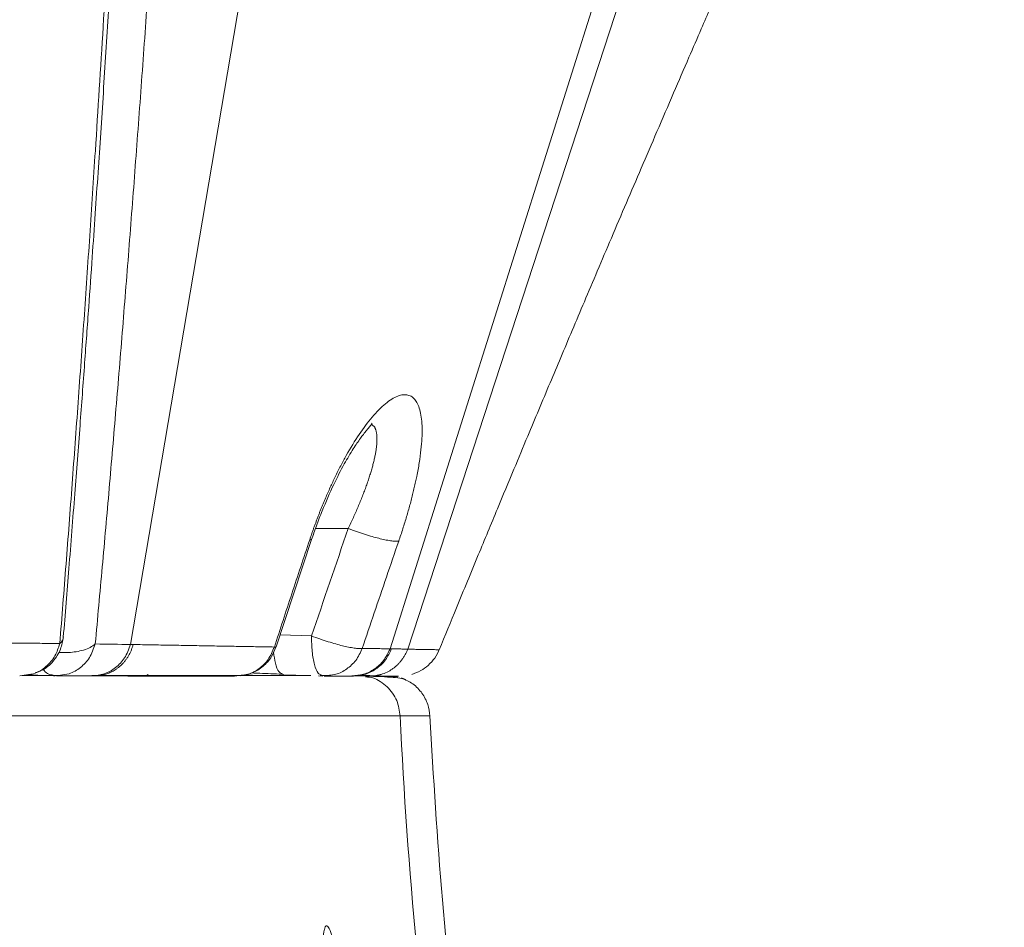
# Model space of a CAD drawing. Units: inches. Extents: x 0.3 to 10.6, y 0.4 to 8.2.
# Drawn here: x 4.6 to 4.7, y 3.1 to 3.2 of the extents above; entities that cross this region are included whole.
import ezdxf

# ---------------------------------------------------------------- set-up
doc = ezdxf.new("R2010")
doc.units = ezdxf.units.IN
doc.header["$MEASUREMENT"] = 0

msp = doc.modelspace()

# ---------------------------------------------------------------- linework, layer by layer
at = {"color": 7, "linetype": 'Continuous', "lineweight": 15}
for p, q in [((4.614515802245259, 3.098458656422778), (4.6976965359093, 3.352806799127346)), ((4.61289221513809, 3.098488233781518), (4.692229482052705, 3.349547565455489)), ((4.588971754831542, 3.098886652946562), (4.625020990066746, 3.311404915550101)), ((4.602383962180869, 3.098660681210231), (4.605660618651779, 3.108543865692788)), ((4.602369876334138, 3.098655728298043), (4.602366388496018, 3.098666400797839)), ((4.578765923081971, 3.095996707392415), (4.579583354281834, 3.096119368156247)), ((4.578984042071192, 3.096021203516634), (4.582479224776352, 3.096021203516634)), ((4.579447975523207, 3.096040984827399), (4.579766023153847, 3.096146778785268)), ((4.579461025293803, 3.09610101191157), (4.581406281112088, 3.096021203063593)), ((4.581631555288722, 3.096049290116276), (4.582547476518224, 3.096014806098886)), ((4.582032017380795, 3.09599553071229), (4.581757764967927, 3.096077991119706)), ((4.581870749719086, 3.09600214711008), (4.582032017380795, 3.09599553071229)), ((4.582520720142419, 3.096070145634182), (4.582156298378133, 3.096014505028517)), ((4.582159191882202, 3.095993151390845), (4.585404187835671, 3.095991888388246)), ((4.585404189322824, 3.095991888388336), (4.585653369823608, 3.095991787177365)), ((4.585643344870842, 3.096021203516634), (4.605580817617333, 3.096021203516634)), ((4.598544072218986, 3.095961581281177), (4.599176907012788, 3.096051373687408)), ((4.603068707517998, 3.096103897974261), (4.602889339939424, 3.096225449452626)), ((4.605333474857193, 3.096021203516634), (4.603068707517946, 3.096103897971523)), ((4.606666355540614, 3.09597253545275), (4.606313151966539, 3.095985432131591)), ((4.606448481838682, 3.096019308030945), (4.607315435048415, 3.09600716697732)), ((4.606516990121156, 3.096073755969492), (4.606666356332037, 3.095972535426356)), ((4.606629925626388, 3.096021203516634), (4.607068368055026, 3.096021203516634)), ((4.607298032486501, 3.096057326228517), (4.606806875887585, 3.095991397210348)), ((4.6068095319149, 3.095970172414772), (4.609397548635383, 3.095980127751797)), ((4.609518490434039, 3.096000672426964), (4.609372232667147, 3.095983028753933)), ((4.609382402071169, 3.095980059507509), (4.609522975475347, 3.095980697621432)), ((4.613666356137657, 3.095980737752533), (4.613647027087118, 3.095980743041259))]:
    msp.add_line(p, q, dxfattribs=at)
at = {"color": 8, "linetype": 'Continuous', "lineweight": 15}
for p, q in [((4.61114773623058, 3.119168546814827), (4.611436079171436, 3.118961246165457)), ((4.606023626901499, 3.109570991266718), (4.60903940023263, 3.109570991266718)), ((4.602754407510293, 3.099778033475843), (4.605659319377319, 3.09967196513893)), ((4.590677408058138, 3.096021203516634), (4.59052286177962, 3.096114037254517)), ((4.599480486731472, 3.096080706655875), (4.600955167996876, 3.096021203516634)), ((4.613828588661397, 3.092297479726354), (4.354339902406659, 3.092297479726354))]:
    msp.add_line(p, q, dxfattribs=at)
at = {"color": 7, "linetype": 'Continuous', "lineweight": 15}
for points, knots in [([(4.617427312890208, 3.098400186484429), (4.61795624857712, 3.099690535697095), (4.619150891463613, 3.102604890969664), (4.620939765047305, 3.106935775951628), (4.622704794527937, 3.111191505704071), (4.624222711143604, 3.114835649704904), (4.625490042990877, 3.117868024438492), (4.626599780788803, 3.120516044318645), (4.627614468523073, 3.12293138342139), (4.628641744409026, 3.125370905818961), (4.629694096250817, 3.127864118882351), (4.630817453843422, 3.13051895922037), (4.632020559703835, 3.133354824689226), (4.633313400491732, 3.136393714908095), (4.63466228363374, 3.139554869027836), (4.636063444553526, 3.142828538118123), (4.637511728087867, 3.146201857365883), (4.638978400099619, 3.149606881638733), (4.640341789236563, 3.152761957335803), (4.641479194716923, 3.15538676481489), (4.642327145901486, 3.157339357101752), (4.642935813598545, 3.158738804876376), (4.643430124442749, 3.159874123536805), (4.64394424182798, 3.161053734096901), (4.644554006329126, 3.162451090082685), (4.645261040583972, 3.164069025973984), (4.646251652432793, 3.16633214221446), (4.647573732329403, 3.169345035781594), (4.649260326179193, 3.173175262010873), (4.650916393773745, 3.176921209594016), (4.652487072905718, 3.180461069160725), (4.653933197241113, 3.183709901171804), (4.655458072771835, 3.1871240897624), (4.657061847060645, 3.190702014240834), (4.65872468101514, 3.194397477967312), (4.660360681382279, 3.198018713744887), (4.661877378271191, 3.201362799052005), (4.663662577133613, 3.205285087607132), (4.665774952748843, 3.20990394662263), (4.6682938746559, 3.215376839821188), (4.670876789511062, 3.220951765146741), (4.673556125120052, 3.226691587222632), (4.675928712661043, 3.231733748051928), (4.677870097085566, 3.235832539648893), (4.679359318262955, 3.238961662905238), (4.680813255848875, 3.242002884986887), (4.682288739202662, 3.245074785754052), (4.683765384287841, 3.248134351689246), (4.685184337561466, 3.25106048551447), (4.686554871533587, 3.253874422180703), (4.68801696322309, 3.256863419861616), (4.689716405922985, 3.260319469457665), (4.691650454601318, 3.264229282309446), (4.693612454666914, 3.268170013986766), (4.695381591553455, 3.271703352811949), (4.696746930578398, 3.274418853835638), (4.697840425242351, 3.276587541057923), (4.698782656459012, 3.278452083126878), (4.699726353378479, 3.280315534578581), (4.700730983665892, 3.282295204702797), (4.70174422298832, 3.284287485274132), (4.702770222761489, 3.286300582600586), (4.703720975761398, 3.288162519034528), (4.704626183044863, 3.289932109175399), (4.705485849044177, 3.291610701987119), (4.706407977477446, 3.293408323752129), (4.7075096828948, 3.295551722038022), (4.708871580876336, 3.29819584510037), (4.709859867870203, 3.300109164890451), (4.710397685322073, 3.30115037739299)], [0, 0, 0, 0, 0.01848954706842897, 0.04176009754361726, 0.06212411403649495, 0.07957223905981195, 0.09409816248577418, 0.1056977876570113, 0.1176387394872468, 0.1288320509826232, 0.140792021572329, 0.15351842515617, 0.1670525665922883, 0.1816356852124832, 0.1973058327604996, 0.21262395484865, 0.2288530248343071, 0.2459858885333301, 0.2617890161066221, 0.2744348815948232, 0.2839260388810064, 0.290024239592158, 0.2946775726443548, 0.3003530361198914, 0.3070963545154519, 0.3149066010320882, 0.3237826071413628, 0.3398802879791051, 0.3585751071638358, 0.3793358297372446, 0.3942683474113028, 0.4100229108105156, 0.4265951166811975, 0.443979901304508, 0.462171486891625, 0.4805163010775152, 0.4968793363153182, 0.5111030437909254, 0.5380160852968089, 0.5648116007206585, 0.5921846735386835, 0.6208952718146558, 0.6499836366181575, 0.6669872794465939, 0.6821374917456219, 0.6971045459871831, 0.7130688834749102, 0.728835940161571, 0.7438257559806326, 0.7578041772684768, 0.7727974879199043, 0.7904022239935656, 0.8106795788464464, 0.83270394169529, 0.8509527763238084, 0.8652713705010672, 0.8748965745174849, 0.884449677944859, 0.8939588517289581, 0.9034616906692882, 0.9146839401921806, 0.9243340549910503, 0.9342300686736648, 0.94305273623714, 0.951050722513076, 0.9592793153828555, 0.9701949545356076, 0.983780345482665, 1, 1, 1, 1]), ([(4.585726140788919, 3.098930586652061), (4.58583503246404, 3.100108312696586), (4.586053723672494, 3.102473583793952), (4.586376358965938, 3.106038898416841), (4.586696727367266, 3.109635634543792), (4.587014289616472, 3.113263996998362), (4.587329137664883, 3.116923939328006), (4.587641196299708, 3.120615481313981), (4.587950439818459, 3.124338622795963), (4.58825683337152, 3.12809336699605), (4.588560348981989, 3.131879714143546), (4.588860961314658, 3.135697663153458), (4.589158648935375, 3.13954721112131), (4.589453394090048, 3.143428353406985), (4.58974518285779, 3.147341083568323), (4.590034005309585, 3.151285393297682), (4.590319855266151, 3.155261272498434), (4.590602731719905, 3.159268709416642), (4.590882634171514, 3.163307694302735), (4.591159520683603, 3.167378234361042), (4.591433354679338, 3.171480336973393), (4.591704101248282, 3.175614009168466), (4.591971728163005, 3.17977925690288), (4.592236205672566, 3.18397608513204), (4.592497506634449, 3.188204497761603), (4.59275560655535, 3.192464497631047), (4.593010483657318, 3.196756086488262), (4.593262118937091, 3.201079264966501), (4.593510496229716, 3.205434032559836), (4.593755602264364, 3.2098203876011), (4.593997426749969, 3.214238327230191), (4.594235962350936, 3.218687847397615), (4.594471205079214, 3.223168942734393), (4.594703153122241, 3.22768160698967), (4.594931811602065, 3.232225831991849), (4.59515715622141, 3.236801619615832), (4.595379157952262, 3.241408973702692), (4.595597791525702, 3.246047896909495), (4.595813033251591, 3.250718391210135), (4.596024861603904, 3.255420457703851), (4.596233257331755, 3.260154096575349), (4.596438202678106, 3.264919307347841), (4.596639684687004, 3.269716087798793), (4.596837682913087, 3.274544437976197), (4.597032215943941, 3.27940434498293), (4.597223166367558, 3.284295840209825), (4.597410940271445, 3.289218783675728), (4.597532599274434, 3.292512034492633), (4.597593613695325, 3.294163665580392)], [0, 0, 0, 0, 0.01830574075554599, 0.03676410123240805, 0.05537508793871802, 0.07413870586389422, 0.09305495834426429, 0.1121238469263426, 0.1313453712278818, 0.1507195287968536, 0.1702463149684905, 0.1899257227205504, 0.2097577425269682, 0.229742362210056, 0.2498795667914372, 0.2701693383418987, 0.2906116558303511, 0.3112064949777665, 0.3319538377388613, 0.3528536930493865, 0.3739060745903144, 0.3951109953160667, 0.4164684673739892, 0.4379785020226158, 0.4596411095488123, 0.4814562991838576, 0.5034240790185601, 0.5255444559174839, 0.5478174354323792, 0.5702430217149043, 0.5928212174287435, 0.6155520236612101, 0.6384354398344461, 0.6614714636163261, 0.6846600918248887, 0.7080013267619816, 0.7314951728122768, 0.755141633428379, 0.7789407110568128, 0.8028924070759111, 0.8269967217330709, 0.8512536540814328, 0.8756632019160204, 0.9002253617094103, 0.9249401285469613, 0.9498074960616842, 0.974827456368793, 1, 1, 1, 1]), ([(4.582783815405322, 3.099559015189338), (4.582956563841542, 3.101664468357329), (4.583317504883127, 3.106063607800173), (4.583828802356872, 3.112571549225484), (4.584311596517119, 3.118886665348951), (4.584737838568945, 3.124626907063627), (4.585111732015831, 3.129790813532135), (4.585436328511713, 3.134377338565682), (4.585722542096941, 3.138503246684612), (4.585982526949156, 3.142319628695758), (4.586231086611048, 3.14603188806444), (4.586474374810154, 3.149727876752671), (4.586715960061641, 3.153461559553355), (4.587117136643504, 3.159769905820093), (4.587663449030806, 3.168667789680259), (4.588331952818578, 3.180150330802797), (4.588917148234235, 3.190758827578979), (4.589427688690652, 3.20046792587523), (4.58987028968886, 3.209245033541703), (4.590286049120874, 3.217842854164516), (4.590668997990603, 3.226091834119244), (4.590949639859008, 3.232375011651342), (4.591151226401061, 3.237005860647227), (4.591293780080221, 3.240330325416815), (4.591455696714094, 3.24417370505925), (4.591636475026699, 3.248553568101536), (4.591834736700868, 3.253470327182237), (4.592063700440926, 3.259299769183688), (4.592322854847898, 3.26611234234674), (4.592610481820538, 3.273978844109251), (4.592913104466279, 3.282593821445681), (4.593111213753829, 3.28858920899655), (4.593214374223469, 3.291711157508237)], [0, 0, 0, 0, 0.03317039553186556, 0.06930631254941141, 0.1024065186595898, 0.132471205450737, 0.1595005255424621, 0.1834946052210281, 0.2044535523930854, 0.2242237882039768, 0.2433380166905058, 0.2626420146499504, 0.2821357672457752, 0.3018192574455921, 0.3614149885415746, 0.4213553322790944, 0.4812958576423118, 0.5270687442641028, 0.5728417503674055, 0.6181485580183597, 0.6610399058531068, 0.70130056649332, 0.7159418759652846, 0.7330910797910267, 0.7530156490794857, 0.7757155407332902, 0.8011907069566953, 0.8294410948987857, 0.8662989460489735, 0.9070114726662851, 0.9515785439973384, 1, 1, 1, 1]), ([(4.582457740844803, 3.098971341378921), (4.582554713660857, 3.100183659653993), (4.582749315406478, 3.102616498692602), (4.583035900958568, 3.106280450320224), (4.583319842032201, 3.109970704007293), (4.583600663642186, 3.113687377467309), (4.583878477048341, 3.117430364415139), (4.584153235932486, 3.121199620011931), (4.58442493768128, 3.124995083611098), (4.584693568905185, 3.128816699661894), (4.584959120150732, 3.132664412042375), (4.585221581953813, 3.13653816561632), (4.585480945704038, 3.140437905705806), (4.585900012285083, 3.146857669268783), (4.586466686411983, 3.155865638586905), (4.587161125312808, 3.167532161305324), (4.587829951342157, 3.179422459612606), (4.588419764099206, 3.190534022467196), (4.588938940691166, 3.200836324400376), (4.589394378843087, 3.210299594338839), (4.589835079537003, 3.219899210221788), (4.590260877554599, 3.229634488884848), (4.590671632407921, 3.239504753394289), (4.591067181167126, 3.249509351563141), (4.591447525725497, 3.259647594308158), (4.591812115601432, 3.269918987390561), (4.592162573196115, 3.280322352792857), (4.592381103277224, 3.287305198994812), (4.592491022803446, 3.29081753533911)], [0, 0, 0, 0, 0.01914355309309147, 0.03841663056660761, 0.05781894737375357, 0.0773502209830339, 0.09701017137849477, 0.1167985210598731, 0.1367149950426655, 0.1567593208581331, 0.1769312285532543, 0.1972304506906478, 0.217656722348465, 0.2382097811202692, 0.2980630146687533, 0.3590217234886198, 0.4210789131362745, 0.4842277494952049, 0.5328042653714788, 0.5820566221260501, 0.6319813561483988, 0.682575050888808, 0.7338343367219384, 0.7857558908129962, 0.8383364369879912, 0.8915727456356495, 0.9454616391078912, 1, 1, 1, 1]), ([(4.605490955085753, 3.108538170149379), (4.605524675860575, 3.108638626766876), (4.60559202474435, 3.108839263943577), (4.605695290305582, 3.109139327579144), (4.605800013263888, 3.109438155500454), (4.60590637365437, 3.109735727247764), (4.606014334713066, 3.110032058236298), (4.606123917315973, 3.11032715418214), (4.606235126657581, 3.110621023273063), (4.606347971875018, 3.110913672940088), (4.606462460718222, 3.111205110636099), (4.606578601282823, 3.111495343953772), (4.606696400408668, 3.111784379382884), (4.606815868369281, 3.112072227180691), (4.607040237702316, 3.112603185975275), (4.607375833034235, 3.113365508759272), (4.607844696374268, 3.114363198988706), (4.608339512994954, 3.115346599947227), (4.609073025175372, 3.116702424089909), (4.610046947755833, 3.118293547630908), (4.611060809877229, 3.119640500188813), (4.61186492163789, 3.120525910238563), (4.612473363747279, 3.121089206916634), (4.613054543722401, 3.121511521827886), (4.613599980325578, 3.121785002242352), (4.614100712605564, 3.121912402149766), (4.61454350297023, 3.121887916998525), (4.614926031572923, 3.121714958878604), (4.615243270431161, 3.121398823752542), (4.615497111466215, 3.120947340402936), (4.615685054883288, 3.12036730601291), (4.615806848573353, 3.119663345425894), (4.615859463593841, 3.118834624298538), (4.61584174219619, 3.11788671414972), (4.615751694813835, 3.116817514080648), (4.615591156686958, 3.115644366958835), (4.61540744498534, 3.114637556002714), (4.615244489337941, 3.113861518301513), (4.615128289805432, 3.113344348716434), (4.615003192971018, 3.112820682816584), (4.614869281186788, 3.112290563114983), (4.614726639428737, 3.11175405326136), (4.614575356054411, 3.111211213670675), (4.614415506158214, 3.110662104683837), (4.614247217367967, 3.11010679775713), (4.614070421797109, 3.109545326820996), (4.61388578849479, 3.108977872449677), (4.613756570613526, 3.108596810588003), (4.613691737473876, 3.108405618497161)], [0, 0, 0, 0, 0.007155576752070365, 0.01429148972944969, 0.02141088595636021, 0.02851692981989673, 0.03561279892167559, 0.04270167982877113, 0.04978676375145724, 0.05687124217629715, 0.06395830248409039, 0.07105112358208969, 0.07815287158007743, 0.08526669553886812, 0.0923957233190219, 0.117772871883714, 0.1430100706436639, 0.1703393772550924, 0.1976309603565361, 0.2586833146151886, 0.3195004232765976, 0.352696480088721, 0.385435379752206, 0.4186277552756942, 0.4522750262942428, 0.4855462144456333, 0.518589878109749, 0.5509354387682266, 0.5835250012726633, 0.6156595322391033, 0.6480346524716616, 0.6805906679845154, 0.7132434760716176, 0.746694468986064, 0.7805582616531792, 0.8154419005444175, 0.8504810556664586, 0.8641316655016938, 0.8777156590226163, 0.8912514393100591, 0.9047574803868427, 0.9182522538731155, 0.9317541547968186, 0.9452814280667968, 0.9588520970920871, 0.972483895937586, 0.9861942062520035, 1, 1, 1, 1]), ([(4.605664223714551, 3.108542331940409), (4.605809158755531, 3.108965697985079), (4.606115643685066, 3.109860963281104), (4.606785031402564, 3.111587885358968), (4.607646269362475, 3.113556889560176), (4.608624579739657, 3.115460689725525), (4.609459374235552, 3.116865470862126), (4.610046161553625, 3.117728296261971), (4.610472739337118, 3.118294361415114), (4.610773750913042, 3.118666018457345), (4.611070526807366, 3.119015522711281), (4.611258782690257, 3.119223740258859), (4.611213280328685, 3.119255441549091), (4.611196423892857, 3.119267185351962)], [0, 0, 0, 0, 0.07939576577809318, 0.1678931852174665, 0.3286182820706287, 0.4676267204087608, 0.5850387431851953, 0.6809916668026968, 0.7228271663308191, 0.7789387413202417, 0.8534138341956623, 0.9456968778835857, 1, 1, 1, 1]), ([(4.611436032477259, 3.118960658609404), (4.611449658439145, 3.118938561072528), (4.611476918388155, 3.118894352984066), (4.611513462602884, 3.118821084887337), (4.611546821572207, 3.118742793387559), (4.611576667948616, 3.118659045477426), (4.611603070346599, 3.118570047531457), (4.61162599115652, 3.118475834411968), (4.611645421317497, 3.118376487047252), (4.611661343861361, 3.118272073737594), (4.611673744842826, 3.118162667135059), (4.611682606226218, 3.118048333496554), (4.611687924792557, 3.117929151204839), (4.611689738122299, 3.117805237030321), (4.611688078064588, 3.117676697870777), (4.611682978109015, 3.117543641949162), (4.611674471239312, 3.117406177471007), (4.611662590796867, 3.117264410992078), (4.611641175989073, 3.117059071285899), (4.611603924829555, 3.116782479171036), (4.611542489285963, 3.11642527533324), (4.61146554287354, 3.116050337536864), (4.611373426223856, 3.115658805602919), (4.611266533582206, 3.115251798759061), (4.611145475573182, 3.114830526549505), (4.61101081557738, 3.114396111344493), (4.610863123623466, 3.113949676154253), (4.610702966800825, 3.113492341512561), (4.61053091193232, 3.113025227747305), (4.610347525222004, 3.112549452319237), (4.610153352615765, 3.112066092327057), (4.60994895740951, 3.111576196985996), (4.609734964228999, 3.111080780223764), (4.609511759737869, 3.110580790595854), (4.609280567642946, 3.110077331978455), (4.609119891647412, 3.109739821909384), (4.60903952862192, 3.109571014302533)], [0, 0, 0, 0, 0.01786735819803571, 0.03574523967363129, 0.05363431210678882, 0.07153508948368617, 0.0894479561058614, 0.1073731905575835, 0.1253109896151623, 0.1432614920868893, 0.1612248025763918, 0.1792010236577646, 0.1971909779227479, 0.2151965577321504, 0.233219437787417, 0.2512609576543784, 0.2693221417292807, 0.2874037193148473, 0.3055061447362261, 0.3457254984820858, 0.3860462107791776, 0.426461913131541, 0.4669627447255953, 0.5075443310503592, 0.5482130644029831, 0.5889715313193563, 0.6298175637554219, 0.6707449918201172, 0.7117443846116365, 0.7528037776741909, 0.7939102521168688, 0.8350581836932903, 0.876245256291433, 0.9174677527082634, 0.9587210207040996, 1, 1, 1, 1]), ([(4.61369174226425, 3.108405632563883), (4.613609395124979, 3.108391468703569), (4.613500678342072, 3.108388014572708), (4.613241857518052, 3.108400997124716), (4.613091874358942, 3.108417399494552), (4.612765466433568, 3.108466320474993), (4.612589145877938, 3.108498798649177), (4.61222485986131, 3.108575066616816), (4.61203695146637, 3.108618825778027), (4.611661632247329, 3.108712940265967), (4.611459644053959, 3.108766913195309), (4.611024592085816, 3.108890933267496), (4.610792540102897, 3.108960743464254), (4.610308570198668, 3.109114750817755), (4.610056683916563, 3.109198954569834), (4.609547509357604, 3.109378216257291), (4.609290319528784, 3.109473254153041), (4.609039353155679, 3.109570854308727)], [0, 0, 0, 0, 0.125, 0.125, 0.25, 0.25, 0.375, 0.375, 0.5, 0.5, 0.625, 0.625, 0.75, 0.75, 0.875, 0.875, 1, 1, 1, 1]), ([(4.602229411502477, 3.098652865237082), (4.60249579351702, 3.099468435106247), (4.60303052207334, 3.10110558954951), (4.603841054059309, 3.103568491589043), (4.604661230326564, 3.106048243356946), (4.605213706621058, 3.107706173306134), (4.605490955085753, 3.108538170149379)], [0, 0, 0, 0, 0.2472554835189722, 0.4963344389847407, 0.7472461625892334, 1, 1, 1, 1]), ([(4.613691737473876, 3.108405618497161), (4.61331415459374, 3.107300550112135), (4.612561660449234, 3.105098232335671), (4.611442026005347, 3.101804493320445), (4.610701664213063, 3.099615183112081), (4.610332801966068, 3.098524427360986)], [0, 0, 0, 0, 0.3357056511262019, 0.6690359919370515, 1, 1, 1, 1]), ([(4.582457739425496, 3.09897134171059), (4.58215134557364, 3.098974977524296), (4.581538275889431, 3.098982252497823), (4.580610524443724, 3.098992930414243), (4.579676273800454, 3.099003442154421), (4.578734967093745, 3.099013769817113), (4.577786749519778, 3.099023917332112), (4.576831573957492, 3.099033882802159), (4.575869444636891, 3.099043665919701), (4.574900352008312, 3.099053265975307), (4.573924290202473, 3.099062682391297), (4.572941252474635, 3.099071914578067), (4.571951231949333, 3.099080961971969), (4.570954223224809, 3.099089824025027), (4.569950206306467, 3.099098500203044), (4.568939158539486, 3.099106989987376), (4.567921057881387, 3.099115292875886), (4.566895882029483, 3.099123408382322), (4.565863608652346, 3.099131336036072), (4.564824215329099, 3.099139075381595), (4.563777679559671, 3.099146625978707), (4.562723978900976, 3.099153987398994), (4.561663091372592, 3.099161159231289), (4.560595010301629, 3.099168141130029), (4.559519729699876, 3.09917493286421), (4.558437243652181, 3.099181533824753), (4.557347546436961, 3.099187944875756), (4.555876798932855, 3.099196280066628), (4.554019156613506, 3.099206251289285), (4.551765768464089, 3.099217483968279), (4.549497873920989, 3.09922792386424), (4.547215970231942, 3.099237571353479), (4.544920534695016, 3.099246424185563), (4.542612037872535, 3.099254481033996), (4.540290956468953, 3.09926174056247), (4.537957704829761, 3.099268201536225), (4.535612617940066, 3.099273862542764), (4.533256056808794, 3.099278722868858), (4.530888324444101, 3.09928278008227), (4.528509915702166, 3.099286038787014), (4.526120595318039, 3.099288478151292), (4.523722630025492, 3.099290171653351), (4.522109568079958, 3.099290620854561), (4.521305007607689, 3.099290844906426)], [0, 0, 0, 0, 0.01774547891283375, 0.03550728935096819, 0.05328543287912156, 0.07107991085143145, 0.08889072778692864, 0.1067178915348098, 0.1245614100099347, 0.1424212910414471, 0.1602975423708826, 0.1781901716503224, 0.196099186440621, 0.2140245940881429, 0.2319664012808387, 0.2499246150122009, 0.2678992429895747, 0.2858902936414405, 0.3038977761238369, 0.3219217003268845, 0.3399620768814455, 0.3580189171658822, 0.3760922272867392, 0.3941819891277147, 0.4122881780830828, 0.4304107692693341, 0.4485497375306434, 0.4667050574442457, 0.5034389038411068, 0.5400038886147908, 0.5763999110002846, 0.6126270537017782, 0.6486854078203061, 0.6845750535604876, 0.72029606070717, 0.7558484919938023, 0.7912324106699589, 0.8264478814139106, 0.8614949701430077, 0.8963737379558316, 0.931084184615884, 0.965626279185565, 0.9999999999999999, 0.9999999999999999, 0.9999999999999999, 0.9999999999999999]), ([(4.580231139234022, 3.096301492942047), (4.580410569584902, 3.096352557750649), (4.581037297364825, 3.096530920742029), (4.581871771560719, 3.097286334376999), (4.582586935851377, 3.098382533582713), (4.582723645037389, 3.099208224415762), (4.582788250955888, 3.099598428733562)], [0, 0, 0, 0, 0.1256499120367134, 0.4388794316672023, 0.734826087676172, 1, 1, 1, 1]), ([(4.610332803010484, 3.098524427400914), (4.610253375780617, 3.098508765569662), (4.610146936740948, 3.098503866543767), (4.609891501506958, 3.098514136770289), (4.609742630912121, 3.0985292710543), (4.609417583542633, 3.098575838249469), (4.609241515339358, 3.098607229641205), (4.608877213860785, 3.098681473212078), (4.608689040415431, 3.098724293823487), (4.608312948661647, 3.098816640147665), (4.608108002017532, 3.098870347051296), (4.607668322661297, 3.098993514624892), (4.607433565584477, 3.099062998154396), (4.606943736481395, 3.099216517504936), (4.606688699372151, 3.099300559612852), (4.606173297450262, 3.099479562459085), (4.605913037776109, 3.099574501509611), (4.605659318497415, 3.09967196487742)], [0, 0, 0, 0, 0.125, 0.125, 0.25, 0.25, 0.375, 0.375, 0.5, 0.5, 0.625, 0.625, 0.75, 0.75, 0.875, 0.875, 1, 1, 1, 1]), ([(4.585522749960998, 3.095994167218817), (4.585561320615242, 3.095993114374921), (4.585641485767118, 3.095990926146784), (4.585766395661224, 3.095992929115809), (4.585900435261815, 3.095999722152639), (4.586043585883164, 3.096012792408612), (4.586195707828323, 3.096033191214016), (4.586356540329221, 3.096062211063733), (4.58652566941381, 3.096101169695122), (4.586702504252931, 3.09615145111967), (4.586886251517904, 3.096214461642571), (4.587075892923169, 3.096291600687437), (4.587270167067159, 3.096384216566543), (4.587467558367081, 3.096493556094641), (4.587666295685006, 3.096620706623889), (4.587864363454796, 3.096766533273586), (4.588059527253404, 3.096931614417569), (4.588249376906269, 3.097116179284975), (4.588431381601387, 3.097320054421065), (4.588602978853264, 3.097542617984283), (4.588761605192168, 3.097782792616393), (4.588905006812596, 3.098038983698018), (4.589030511355865, 3.098309339425452), (4.589138244526195, 3.098590912446205), (4.589192339168726, 3.098785614648564), (4.589219435341994, 3.098883141582172)], [0, 0, 0, 0, 0.02334086744458848, 0.04851160086146072, 0.07555368658071086, 0.1045066685023069, 0.135406851709509, 0.1682858132660014, 0.2031687192696426, 0.2400724577866233, 0.2790036112027648, 0.3199563088381525, 0.3629100210068863, 0.4078273781185764, 0.454652121204307, 0.5033073109204032, 0.5536939373988, 0.6056900795730976, 0.6591507561342702, 0.7139085881561791, 0.7697753543542244, 0.8265444650015644, 0.8839943136721018, 0.9418923939658277, 1, 1, 1, 1]), ([(4.589219225436635, 3.098883142480949), (4.589505250863052, 3.098877933198667), (4.590077342265456, 3.098867513895588), (4.590927980543183, 3.098852060572756), (4.591773197178975, 3.098836740643716), (4.592612454886654, 3.098821571185749), (4.593445904207277, 3.098806553663177), (4.594273512229517, 3.098791693757817), (4.595095296142217, 3.098776996052523), (4.595911260549752, 3.098762465458639), (4.596721414588401, 3.098748106821806), (4.597525766173254, 3.098733925068231), (4.598324327894773, 3.098719925011215), (4.599117099180692, 3.098706111976466), (4.599904131801627, 3.098692489489967), (4.600685285503987, 3.098679067904991), (4.601461140721905, 3.098665832176992), (4.601973265497371, 3.098657188491253), (4.602229411502477, 3.098652865237082)], [0, 0, 0, 0, 0.06235725044797606, 0.1247233412277528, 0.1871003462133458, 0.2494903734059951, 0.3118955648684294, 0.3743180966539893, 0.4367601787306019, 0.4992240548996554, 0.5617120027098499, 0.6242263333660423, 0.6867693916332152, 0.7493435557355161, 0.8119512372505812, 0.8745948809991149, 0.9372769649298572, 1, 1, 1, 1]), ([(4.599124262104051, 3.095987537181393), (4.599486154700472, 3.096059575099332), (4.600234473453393, 3.096208534557051), (4.60122594931072, 3.096839601165759), (4.601993120400051, 3.097669703649315), (4.602245066964314, 3.098344961523703), (4.60235626185254, 3.098642981955479)], [0, 0, 0, 0, 0.2486601785179042, 0.5141776221187847, 0.7855856254123044, 1, 1, 1, 1]), ([(4.610332801966068, 3.098524427360986), (4.610548251957796, 3.09852128907063), (4.610979755739039, 3.098515003694872), (4.611621022874445, 3.098505864142497), (4.612259486775529, 3.098496902638453), (4.612681104984932, 3.098491126150224), (4.61289221513809, 3.098488233781518)], [0, 0, 0, 0, 0.2489443592176754, 0.4985863840628891, 0.7489351671841554, 1, 1, 1, 1]), ([(4.610933330905847, 3.09598217977384), (4.610980664698729, 3.095980994557118), (4.611073453201731, 3.095978671175055), (4.611209856396364, 3.095982178300964), (4.611340192511973, 3.09599014062233), (4.611464082005265, 3.096002338934245), (4.611581189724922, 3.09601794638342), (4.611691257564532, 3.096036294274454), (4.61179408974068, 3.096056694047417), (4.611889546855243, 3.096078491545375), (4.611977542917712, 3.096101065545396), (4.612222717209804, 3.096170405333415), (4.612607421717595, 3.096319519732527), (4.61302198170408, 3.096561644854097), (4.61332337525035, 3.0967869862125), (4.613538925138104, 3.096975001647383), (4.613743276204244, 3.09718261696603), (4.6139339319993, 3.097408592927723), (4.614108735978005, 3.09765118167309), (4.614265155381155, 3.09790852091307), (4.614403456548517, 3.098177414042321), (4.614478143612727, 3.098365113521954), (4.614515425796162, 3.098458809083619)], [0, 0, 0, 0, 0.03129678315745383, 0.06135112952099661, 0.09009870511768205, 0.1174813809909467, 0.1434471272054469, 0.1679498112316258, 0.1909489173564431, 0.2124092042629512, 0.2323003176882135, 0.2505963742694759, 0.3795572549133338, 0.5005553614295156, 0.5606661492636946, 0.6218431078866795, 0.6839005063298539, 0.746636928299871, 0.8098386619340382, 0.8732836627423759, 0.9367459173845596, 1, 1, 1, 1]), ([(4.61303094372817, 3.098486201182677), (4.613204117643424, 3.09848272494594), (4.613461255117331, 3.09847756325209), (4.613777407720705, 3.098470593856788), (4.613984308713842, 3.098467207629144), (4.614178644205285, 3.098465508351695), (4.614357213141007, 3.098464699891382), (4.614471209271629, 3.098460355760973), (4.614515802249323, 3.098458656425132)], [0, 0, 0, 0, 0.3466056363914021, 0.5146577511576683, 0.6380843332265735, 0.7648302207377118, 0.9080063449206499, 1, 1, 1, 1]), ([(4.614903796810717, 3.096133852405535), (4.615181695709753, 3.096234641805177), (4.615724073816623, 3.096431353501268), (4.616439514300043, 3.096954991838551), (4.617059444567751, 3.097628012525322), (4.617323772811108, 3.098194332734569), (4.617459970435752, 3.098486134572722)], [0, 0, 0, 0, 0.2460954210320055, 0.4803069354800819, 0.732223238679196, 0.9999999999999999, 0.9999999999999999, 0.9999999999999999, 0.9999999999999999]), ([(4.598544055738306, 3.095961581491332), (4.598288547493449, 3.095961688096448), (4.597777492026929, 3.095961901322941), (4.597003094624537, 3.095962504418815), (4.59622290547755, 3.095963314884843), (4.595436367198182, 3.09596435306859), (4.594643629463649, 3.095965613505809), (4.593844651077389, 3.095967097701398), (4.59303944711589, 3.09596880510121), (4.591959220304664, 3.095971376131227), (4.59059423447408, 3.09597514004687), (4.588931190549794, 3.095980557942246), (4.587243194800534, 3.095986802933304), (4.586096822305448, 3.095991711746434), (4.585523160753413, 3.095994168188271)], [0, 0, 0, 0, 0.06246390262438664, 0.124937333878066, 0.1874206588996476, 0.2499142426543217, 0.3124184499275709, 0.3749336453189091, 0.4374601932356317, 0.4999984578865838, 0.6246930433141374, 0.7495896011721277, 0.874690976403243, 1, 1, 1, 1]), ([(4.60016226960796, 3.09625902490684), (4.600401647800186, 3.096250297954685), (4.600973826185987, 3.096229438187342), (4.601923554082337, 3.096193885285508), (4.602595296570473, 3.096168045052703), (4.602931844834503, 3.096155098893056)], [0, 0, 0, 0, 0.2641201931770734, 0.6313184354206188, 1, 1, 1, 1]), ([(4.610933330774837, 3.095982175901875), (4.610880692126607, 3.095982204409425), (4.610758672680898, 3.095982270491582), (4.610570548886352, 3.095982290161726), (4.610372980130341, 3.095982330004943), (4.610167083590645, 3.095982412422425), (4.609965757170653, 3.095982530983548), (4.60978117379715, 3.095982686940291), (4.609588424975712, 3.095982833701095), (4.609458294256885, 3.09598295165851), (4.609372225473223, 3.095983029675841)], [0, 0, 0, 0, 0.1011714549779731, 0.2345213122451849, 0.3660221113240187, 0.4845320440965409, 0.6318280596928499, 0.7524559992296572, 0.8362737773132949, 1, 1, 1, 1]), ([(4.614319853853416, 3.095647076185782), (4.61422712436668, 3.095685233209196), (4.614045747471842, 3.095759867531748), (4.613242004777401, 3.095850360598587), (4.612150735976182, 3.095923331906006), (4.611144764086109, 3.095956569830087), (4.610653725141485, 3.095972794055956)], [0, 0, 0, 0, 0.2674581855970227, 0.523142496634001, 0.7672344451176166, 1, 1, 1, 1]), ([(4.613477025662259, 3.09598079361844), (4.613442487885963, 3.095980803856499), (4.613343996045629, 3.09598083305251), (4.613049309575969, 3.095980935306395), (4.612686961489944, 3.095981086010075), (4.612328774129366, 3.095981264169678), (4.611975480643747, 3.095981464969768), (4.611618006904956, 3.095981593729259), (4.611264410039319, 3.095981962134794), (4.611049655731169, 3.095982109350791), (4.61093333122352, 3.09598218909228)], [0, 0, 0, 0, 0.1116312451851095, 0.3183403205372963, 0.4906168415747119, 0.5968961286120941, 0.7164203027147503, 0.8395007135043128, 0.9130634414727574, 1, 1, 1, 1]), ([(4.611000213928635, 3.095981110240311), (4.611091310535549, 3.095981103302621), (4.611326607934437, 3.095981085382961), (4.61183242571574, 3.095981030288859), (4.612455660830808, 3.09598095220467), (4.613034045855128, 3.095980866237553), (4.613414564540315, 3.095980795932394), (4.613626398829969, 3.095980748615521), (4.6136595771222, 3.095980739585164), (4.613675015524449, 3.095980735383192)], [0, 0, 0, 0, 0.05252492021073701, 0.1356689071196827, 0.3236387956023179, 0.5115836646068167, 0.6955115172716472, 0.8583165268500199, 1, 1, 1, 1]), ([(4.613588776325227, 3.095908284620311), (4.613487141974021, 3.095917102476407), (4.613293002243845, 3.0959339461536), (4.612621746499034, 3.095950993704912), (4.611863847843698, 3.09596250879499), (4.611257110568278, 3.095966749522677), (4.61100283866279, 3.095968526729968)], [0, 0, 0, 0, 0.3026954080156443, 0.5782021938477692, 0.8232326638794667, 1, 1, 1, 1]), ([(4.616560078903065, 3.092297479662126), (4.616514444223632, 3.092656603273316), (4.616419770515256, 3.093401641136149), (4.615870762918433, 3.094431148902966), (4.615045041375213, 3.095306071885767), (4.614318487338304, 3.095636541076611), (4.613958002641851, 3.095800505599409)], [0, 0, 0, 0, 0.2340312256860757, 0.4855211932269223, 0.7447378624720475, 0.9999999999999999, 0.9999999999999999, 0.9999999999999999, 0.9999999999999999]), ([(4.613828588656792, 3.092297479726355), (4.614459930038085, 3.078194159039318), (4.615838633619767, 3.064041836699449), (4.620106407134339, 3.035892923627933), (4.622995508458966, 3.021896842128257), (4.63024559690985, 2.994315649093491), (4.634606453414292, 2.980731034477227), (4.644708556355975, 2.954213257738125), (4.650449526279453, 2.941280518772753), (4.6568115330277, 2.928779352464755)], [0, 0, 0, 0, 0.25, 0.25, 0.5, 0.5, 0.75, 0.75, 1, 1, 1, 1]), ([(4.660888338669789, 2.928779352465285), (4.658320955358598, 2.933823977016389), (4.653176357276791, 2.943932543850145), (4.646294445966157, 2.959527938310984), (4.640034380569626, 2.975431580934355), (4.634479051520427, 2.991631389214293), (4.629631046226595, 3.008073343340671), (4.625511026665598, 3.024712647707065), (4.622123784525956, 3.041500204417618), (4.619494370142693, 3.058388083155198), (4.617557344742328, 3.075323990729531), (4.616892076896129, 3.086646862812605), (4.616560078645014, 3.092297479704218)], [0, 0, 0, 0, 0.09942658115467459, 0.1992339034297552, 0.2993287002209704, 0.3996160682514997, 0.4999999999677235, 0.6003839316865056, 0.7006712997247208, 0.800766096528788, 0.9005734188219454, 0.9999999999999999, 0.9999999999999999, 0.9999999999999999, 0.9999999999999999]), ([(4.62590472422935, 2.966679118697991), (4.62579460870878, 2.966959811235889), (4.625573608878828, 2.967523156010757), (4.625245228553799, 2.968372385797736), (4.624917716723719, 2.969228422972065), (4.624591425113447, 2.970091373362384), (4.624266312337243, 2.970961223276949), (4.623942443846945, 2.971837991154713), (4.623619856573108, 2.972721686498224), (4.623298595573298, 2.973612320984254), (4.622978704111081, 2.974509905447742), (4.622660226342783, 2.975414450690249), (4.622343206590942, 2.976325967252937), (4.622027689541715, 2.977244465469808), (4.621713720192083, 2.97816995544502), (4.621401343864719, 2.97910244705067), (4.621090606204432, 2.98004194991899), (4.620781553179536, 2.980988473435974), (4.620474231081781, 2.981942026734604), (4.620168686526613, 2.982902618687961), (4.619864966453179, 2.983870257902888), (4.619563118124521, 2.984844952711255), (4.619263189126886, 2.985826711170102), (4.618965227371929, 2.986815541028042), (4.618669281087621, 2.987811449818658), (4.618375398851444, 2.988814444475052), (4.618083629463704, 2.989824532748802), (4.6174736808639, 2.991966851574769), (4.616566268640892, 2.99528163166444), (4.615405516576912, 2.999811101131241), (4.614293881979764, 3.004464442728167), (4.613079333511279, 3.009945379385034), (4.611806239123915, 3.016291306253979), (4.610643772208623, 3.022890044914709), (4.609694155220776, 3.029016440336748), (4.608786019150816, 3.035650073132391), (4.60797813039324, 3.042742211695924), (4.607363386735869, 3.049656841816982), (4.606982563775815, 3.055157463780644), (4.606760764626343, 3.059408998035984), (4.606633944506295, 3.062867355212911), (4.606574368863939, 3.065534623914293), (4.606559989440796, 3.067735767560626), (4.606581153941165, 3.069497850560744), (4.606633437695051, 3.07088143409961), (4.60670383199229, 3.071798558562729), (4.606779320318772, 3.072342753728566), (4.606843102351498, 3.072651616929889), (4.60691988821422, 3.072873380193071), (4.607012947657, 3.072984314340773), (4.607116689848454, 3.072967522690665), (4.607227007149767, 3.072834663925101), (4.607344951563363, 3.072596137762522), (4.607486115526707, 3.072218875548121), (4.607654334772617, 3.071665005959053), (4.607852701167343, 3.070911299087691), (4.608071252245603, 3.069995535507478), (4.608312186695275, 3.068916607773864), (4.608577969326645, 3.067673346072189), (4.608950999990395, 3.065877312198316), (4.609451624940087, 3.063412482610754), (4.610149282788182, 3.059968893850767), (4.61100560583567, 3.055807017726853), (4.612115077079643, 3.050578407512775), (4.613571293355009, 3.044016323714434), (4.615589934088834, 3.035457462819662), (4.618459308440356, 3.024199181749694), (4.621806224404233, 3.012261656347589), (4.625332869846123, 3.000694567829864), (4.627858931494952, 2.992898723398688), (4.629664020251658, 2.98752089515258), (4.63077397151055, 2.984267807682872), (4.631915000102199, 2.980975271093472), (4.633105315713506, 2.977592881291949), (4.634298864163859, 2.974252060055925), (4.635297188251841, 2.971494571993403), (4.636082097786809, 2.969344241104469), (4.636664606127544, 2.967756734067859), (4.63724369341018, 2.96618572108132), (4.637629182785075, 2.96514588517691), (4.637821116734475, 2.964628154144981)], [0, 0, 0, 0, 0.003975771022695362, 0.007979299515668845, 0.0120107235945942, 0.01607017792011569, 0.02015779375810265, 0.02427369903869475, 0.02841801841412471, 0.0325908733153393, 0.03679238200737911, 0.04102265964355557, 0.04528181831840607, 0.04956996711944036, 0.05388721217768318, 0.0582336567170298, 0.06260940110241095, 0.06701454288679576, 0.07144917685703013, 0.07591339507852773, 0.08040728693884709, 0.08493093919014214, 0.08948443599051928, 0.09406785894432483, 0.09868128714135348, 0.1033247971950348, 0.1079984632795797, 0.1127023571661277, 0.1330459075047708, 0.1539183478474644, 0.1753238916232731, 0.1972660947124294, 0.2294441477331499, 0.2626253338357273, 0.2879132626143924, 0.3135272832418266, 0.353626515131151, 0.3851766048801167, 0.4084346966453312, 0.4292607873879563, 0.4438125999050928, 0.4563568239157288, 0.4664638002866336, 0.4748371269662794, 0.4815965204886264, 0.4868825005167309, 0.4891036858762857, 0.4910152926005085, 0.492914625243221, 0.4945926645985979, 0.4961337318264822, 0.497777134343096, 0.4995882078972015, 0.5017084494175504, 0.5049110662912464, 0.5087939420066192, 0.5133902843076801, 0.5185343035098527, 0.5244500440226003, 0.531145166114351, 0.5438991145726014, 0.558890151533196, 0.5789038354554702, 0.6013279104212311, 0.6308093397326213, 0.6689928529123115, 0.7187153440952059, 0.7852387283015906, 0.8329771900581258, 0.8781373597847881, 0.8930783339863234, 0.9076345100861379, 0.9233835729636649, 0.9389724824118926, 0.9549030280618761, 0.9702102419348494, 0.977752653729418, 0.9852311615528037, 0.9926466417083427, 1, 1, 1, 1])]:
    msp.add_open_spline(points, degree=3, knots=knots, dxfattribs=at)
for points in [[(4.609039353155679, 3.109570854308727), (4.607906104760251, 3.106273790072906), (4.606779379280044, 3.102974169123275), (4.605659331557196, 3.099671962443412)], [(4.585726073984983, 3.098930604700036), (4.586825038616355, 3.098916340051773), (4.587907040238259, 3.098901691407595), (4.588971754831542, 3.098886652946562)], [(4.588971754838282, 3.098886652953426), (4.58905435008552, 3.098885486384096), (4.589136840229571, 3.098884316226733), (4.589219225436635, 3.098883142480949)], [(4.613030938205125, 3.098486203491703), (4.612984721251036, 3.098486865256377), (4.612938484713595, 3.098487545581531), (4.612892226409753, 3.098488229356467)], [(4.585276732256446, 3.095994267660407), (4.585358955546843, 3.095994234333698), (4.585441098403397, 3.095994200899781), (4.585523160720079, 3.095994167343995)]]:
    msp.add_open_spline(points, degree=3, dxfattribs=at)
at = {"color": 8, "linetype": 'Continuous', "lineweight": 15}
for points, knots in [([(4.605490951145541, 3.108538171670235), (4.605559205628849, 3.108527989718219), (4.605669887878502, 3.108511478548546), (4.605650642978211, 3.108539062010149), (4.605643265841088, 3.108549635563429)], [0, 0, 0, 0, 0.6166705458521774, 1, 1, 1, 1]), ([(4.582457805680154, 3.098971327633732), (4.582643938191239, 3.099155975439785), (4.582833573043029, 3.099344097649763), (4.582782011635823, 3.099555170252733), (4.582781059355092, 3.099559068524395)], [0, 0, 0, 0, 0.9815311338038949, 0.9999999999999999, 0.9999999999999999, 0.9999999999999999, 0.9999999999999999]), ([(4.605659319376679, 3.099671965138814), (4.605666194412628, 3.099180462247445), (4.605679944484523, 3.098197456464706), (4.605904678635198, 3.096990417487573), (4.606197606965806, 3.096216341314937), (4.60642758842054, 3.096113668445001), (4.606516990121156, 3.096073755969492)], [0, 0, 0, 0, 0.2750312815877434, 0.5500625631754962, 0.82509384476324, 1, 1, 1, 1]), ([(4.579583354281834, 3.096119368156247), (4.579733929445138, 3.096135499093728), (4.580320310827823, 3.096198317431208), (4.581207708886161, 3.096792634745235), (4.58207054113335, 3.097767660182034), (4.582332816235526, 3.098582914694051), (4.582457776799825, 3.098971341437663)], [0, 0, 0, 0, 0.1085532704269018, 0.4227364952576824, 0.7249637014595244, 0.9999999999999999, 0.9999999999999999, 0.9999999999999999, 0.9999999999999999]), ([(4.582339257694333, 3.098155776607748), (4.582397813572121, 3.098150470239623), (4.58270931928238, 3.098122241408733), (4.583266416365314, 3.098140657151863), (4.583995808503479, 3.098211520901493), (4.584682656221551, 3.098366284073121), (4.585304250551362, 3.098601633448596), (4.585583561679202, 3.098819417294698), (4.585726140991751, 3.098930588916471)], [0, 0, 0, 0, 0.04062986806182497, 0.2161428773064517, 0.3916558808823863, 0.5828385257050225, 0.7870525364087316, 1, 1, 1, 1]), ([(4.585726082142596, 3.09893060470426), (4.58557439143608, 3.098492813693389), (4.585285213556929, 3.097658224159576), (4.58439861740412, 3.096730335694972), (4.583457646241937, 3.096153240595847), (4.582791495912357, 3.096094160444138), (4.582520720142419, 3.096070145634182)], [0, 0, 0, 0, 0.2912511690441501, 0.5552310836878248, 0.8192110092709527, 1, 1, 1, 1]), ([(4.585401337401374, 3.096013056409781), (4.585794774247112, 3.096042295645752), (4.586583597216644, 3.096100918983133), (4.587636188138579, 3.096713185940757), (4.588521328216742, 3.097632972112992), (4.588816753940487, 3.098455235815693), (4.588971754930601, 3.098886652844778)], [0, 0, 0, 0, 0.2432366104450366, 0.4876783337123839, 0.7312002335994517, 1, 1, 1, 1]), ([(4.599176907012788, 3.096051373687408), (4.599386285625418, 3.096070034811631), (4.599981343649731, 3.096123070083822), (4.600853718725745, 3.096633694710286), (4.601738961093365, 3.097478394009941), (4.602060626134975, 3.098248732006633), (4.602229383208888, 3.09865287908334)], [0, 0, 0, 0, 0.1503509916431361, 0.427300395763431, 0.699541147031326, 1, 1, 1, 1]), ([(4.60222941146949, 3.098652865173103), (4.602297434010429, 3.098642592277493), (4.602388872011031, 3.098628783133907), (4.602373749029876, 3.098650234920634), (4.602369876334138, 3.098655728298043)], [0, 0, 0, 0, 0.7439198198811876, 1, 1, 1, 1]), ([(4.610332756939166, 3.098524446720202), (4.610154063357845, 3.098137298375893), (4.609812173325884, 3.097396576975438), (4.60892397982931, 3.096598430788582), (4.608068268746518, 3.096122566004665), (4.607495669316874, 3.096074066264324), (4.607298032486501, 3.096057326228517)], [0, 0, 0, 0, 0.3023044471089231, 0.5783916597297758, 0.8544788350874192, 0.9999999999999999, 0.9999999999999999, 0.9999999999999999, 0.9999999999999999]), ([(4.609379434180625, 3.096001652948169), (4.609739823768612, 3.096024898672152), (4.610474760690606, 3.096072303318133), (4.611479883712977, 3.096590206817747), (4.612363857073204, 3.097381655755389), (4.612710819653858, 3.098108349489837), (4.612892197829012, 3.098488235941)], [0, 0, 0, 0, 0.237645370376513, 0.4846265343200024, 0.73058334258363, 1, 1, 1, 1]), ([(4.613031188558871, 3.098486197267402), (4.612863447336114, 3.098130952330671), (4.612519587218588, 3.097402720094811), (4.611620035471002, 3.096581939340186), (4.610582863159467, 3.096063257240363), (4.609850466445132, 3.096020192521955), (4.609518490434039, 3.096000672426964)], [0, 0, 0, 0, 0.2518686683737177, 0.5163166720988742, 0.780759172336474, 1, 1, 1, 1]), ([(4.617419755544609, 3.09840328946077), (4.617394355053103, 3.098403478036094), (4.617345364463922, 3.09840384174623), (4.616931714250361, 3.098408154727109), (4.616415939092833, 3.098415043127285), (4.615882152530569, 3.098423553588288), (4.615478747735819, 3.098431728480154), (4.615155053627331, 3.098439593904369), (4.614911420863971, 3.098445438490685), (4.614694974335126, 3.098449936306487), (4.614565599472097, 3.098456230219026), (4.614515812420334, 3.098458652291924)], [0, 0, 0, 0, 0.2255235457240673, 0.4349731333761027, 0.617098965983979, 0.7365791927097514, 0.8381283377856573, 0.8837794665607033, 0.9310818290706073, 0.9734783677204927, 1, 1, 1, 1]), ([(4.602889339939424, 3.096225449452626), (4.602810770713567, 3.096262575763376), (4.602592604207858, 3.096365665966922), (4.602314502715688, 3.097057415024316), (4.602202000724366, 3.097825931466543), (4.602150814931136, 3.098175588599224)], [0, 0, 0, 0, 0.2347451457294538, 0.6518268140897117, 1, 1, 1, 1]), ([(4.581757764967927, 3.096077991119706), (4.581612615272769, 3.096103369972057), (4.581303542990598, 3.096157410042941), (4.581045626581763, 3.096444496755014), (4.580908835522169, 3.096596758860855)], [0, 0, 0, 0, 0.469630256514846, 1, 1, 1, 1]), ([(4.611018537387094, 3.096021203063593), (4.610978308578791, 3.096021203063593), (4.610796117245463, 3.096021203063593), (4.610420625511313, 3.096021203063593), (4.610128044334523, 3.096021203063593)], [0, 0, 0, 0, 0.2208052796356866, 1, 1, 1, 1]), ([(4.610643710378828, 3.095905462690533), (4.610868262783951, 3.095884261044369), (4.611346719196779, 3.095839086451095), (4.612009034069309, 3.095479974428568), (4.612631582702864, 3.095011389788574), (4.613140617884193, 3.094409933231337), (4.613646685113355, 3.093529182730252), (4.613756909304867, 3.092782834049345), (4.613828588657904, 3.09229747970151)], [0, 0, 0, 0, 0.1303306145364561, 0.277696951313813, 0.4281416737430223, 0.5785863511169581, 0.7259525581613314, 1, 1, 1, 1]), ([(4.616520822270876, 3.092297479662125), (4.616511620287986, 3.092297479662126), (4.616490943853622, 3.092297479662126), (4.61596268174821, 3.092297479662126), (4.615107520236962, 3.092297479662126), (4.614248520381339, 3.092297479662126), (4.613828588659668, 3.092297479662126)], [0, 0, 0, 0, 0.2182091194201452, 0.4903059036649303, 0.7508303197049647, 1, 1, 1, 1])]:
    msp.add_open_spline(points, degree=3, knots=knots, dxfattribs=at)

doc.saveas('drawing.dxf')
